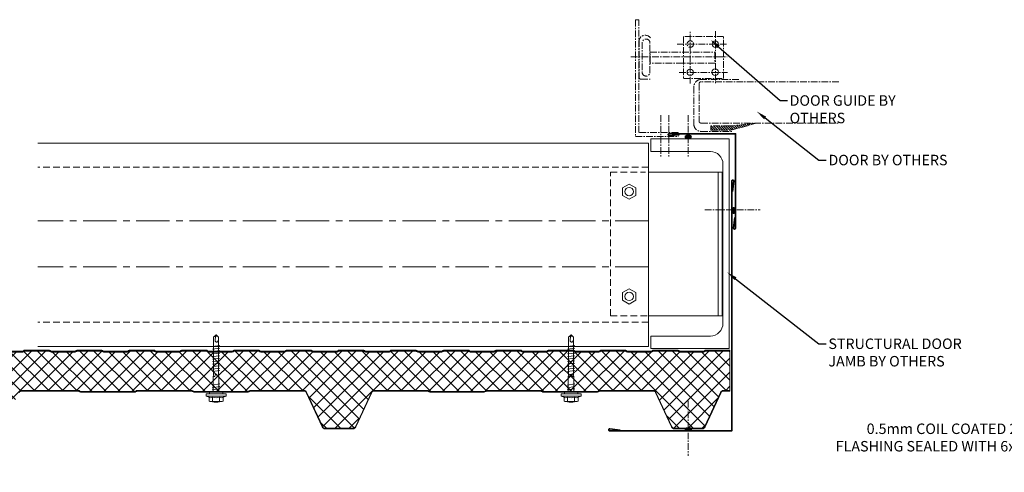
# Model space of a CAD drawing. Units: millimetres. Extents: x -9546 to 67653, y 39754 to 49858.
# Drawn here: x 35938 to 36878, y 42961 to 43393 of the extents above; entities that cross this region are included whole.
import ezdxf
from ezdxf import colors
from ezdxf.entities.mleader import LeaderData, LeaderLine
from ezdxf.math import Vec2, Vec3

# ---------------------------------------------------------------- set-up
doc = ezdxf.new("R2010")
doc.units = ezdxf.units.MM
doc.linetypes.add('CENTER', pattern=[50.8, 31.75, -6.35, 6.35, -6.35])
doc.linetypes.add('HIDDEN', pattern=[9.525, 6.35, -3.175])
doc.layers.get('0').update_dxf_attribs({"lineweight": 18})
for name, color, linetype, lineweight in [('FIXINGS', 7, 'Continuous', 9), ('Flashings', 6, 'Continuous', 35), ('Hatch', 43, 'Continuous', 18), ('Structure secondary', 7, 'Continuous', 9), ('TEXT', 7, 'Continuous', 9)]:
    doc.layers.add(name, color=color, linetype=linetype, lineweight=lineweight)
doc.styles.add('K_Span-std', font='arial.ttf', dxfattribs={"width": 0.75})

# ---------------------------------------------------------------- blocks, each defined once
blk = doc.blocks.new('*U153')
for p, q in [((0, 0), (0, 200)), ((0, 200), (75, 200)), ((75, 200), (75, 188)), ((75, 188), (18, 188)), ((6, 24), (6, 176)), ((75, 12), (18, 12)), ((75, 0), (75, 12)), ((0, 0), (75, 0))]:
    blk.add_line(p, q)
for centre, start, end in [((18, 176), 90, 180), ((18, 24), 180, 270)]:
    blk.add_arc(centre, 12, start, end)
blk = doc.blocks.new('A$C67BC6F9F')
blk.add_circle((3.06, 3.06), 3.06)
blk = doc.blocks.new('6x4 butyl')
h = blk.add_hatch()
h.set_pattern_fill('ANSI31', color=254, scale=0.3, angle=90, style=0)
h.set_pattern_definition([(135, (16529.0247, -15920.5783), (-0.67351921, -0.67351921), [])])
h.paths.add_polyline_path([(1.5, 0, 0.414214), (3, 1.5, 0.414214), (1.5, 3), (-1.5, 3, 0.414214), (-3, 1.5, 0.414214), (-1.5, 0)])
blk.add_lwpolyline([(3, 1.5), (3, 1.5, 0.414214), (1.5, 3), (-1.5, 3, 0.414214), (-3, 1.5), (-3, 1.5, 0.414214), (-1.5, 0), (1.5, 0, 0.414214)], format="xyb", close=True)
blk = doc.blocks.new('*U217')
for points in [[(-0.75, 228.32), (-1.99, 238.12, -1.065128), (0, 238.25)], [(116.36, 0, 1.065128), (116.24, 1.99), (106.43, 0.75)]]:
    blk.add_lwpolyline(points, format="xyb")
blk.add_lwpolyline([(0, 238.25), (0, 0), (116.36, 0)])
blk = doc.blocks.new('*U218')
for points in [[(0.75, 80.07), (1.99, 89.87, 1.065128), (0, 90)], [(63.36, 0, 1.065128), (63.24, 1.99), (53.43, 0.75)]]:
    blk.add_lwpolyline(points, format="xyb")
blk.add_lwpolyline([(0, 90), (0, 0), (63.36, 0)])
blk = doc.blocks.new('*U166')
for p, q in [((-6.62, 4.94), (-9.42, 3.93)), ((-9.42, 3.93), (9.58, 3.93)), ((-9.42, 3.93), (-9.42, 1.69)), ((-9.42, 1.69), (-6.06, 1.69)), ((-6.62, 8.57), (-6.62, 4.94)), ((-6.06, 1.69), (6.23, 1.69)), ((-3.27, 4.94), (-3.27, 8.57)), ((3.44, 4.94), (3.44, 8.57)), ((6.23, 1.69), (9.58, 1.69)), ((6.79, 4.94), (6.79, 8.57)), ((9.58, 3.93), (6.79, 4.94)), ((9.58, 1.69), (9.58, 3.93)), ((-1.01, -15), (-2.54, -15)), ((-0.85, -16.01), (-1.01, -15)), ((1.35, -15), (1.04, -16.01)), ((2.87, -15), (1.35, -15))]:
    blk.add_line(p, q)
for points in [[(-6.26, 1.69), (-6.26, 0.68), (-6.09, 0.17), (-5.92, 0), (5.92, 0), (6.09, 0), (6.09, 0.17), (6.26, 0.68), (6.43, 1.69), (-6.26, 1.69), (-6.26, 1.69)], [(2.87, 0), (2.87, -15), (2.54, -16.01), (2.54, -52.25), (0.17, -54.78), (-2.2, -52.25), (-2.2, -16.01), (-2.54, -15), (-2.54, 0)], [(3.72, -4.23), (-3.55, -5.41)], [(3.72, -6.76), (-3.55, -7.78)], [(3.72, -2.03), (-3.38, -3.04)], [(3.55, -19.61), (-3.55, -20.46)], [(3.55, -21.98), (-3.55, -22.82)], [(3.55, -24.34), (-3.55, -25.19)], [(3.55, -26.71), (-3.55, -27.56)], [(3.55, -29.08), (-3.55, -29.92)], [(3.55, -31.45), (-3.55, -32.29)], [(3.55, -33.81), (-3.55, -34.66)], [(3.55, -36.35), (-3.55, -37.2)], [(3.55, -38.72), (-3.55, -39.56)], [(3.55, -41.09), (-3.55, -41.93)], [(3.55, -43.45), (-3.55, -44.3)], [(0.34, -52.92), (0.85, -50.89), (0.85, -50.05), (0.85, -49.37), (0.85, -48.7), (0.68, -48.36), (0.34, -48.02), (0, -47.85), (-0.34, -47.68), (-0.85, -47.68), (-1.01, -47.85), (-1.18, -47.85), (-1.52, -48.19), (-1.69, -48.7), (-1.86, -49.37), (-2.2, -50.39), (-2.2, -50.89)], [(2.54, -52.58), (0.17, -52.92), (0, -54.95)]]:
    blk.add_lwpolyline(points)
for centre, radius, start, end in [((0.08, -10.98), 20.68, 71.07536, 108.92464), ((-4.94, 5.57), 3.44, 60.84387, 119.15613), ((-4.94, 1.93), 3.44, 60.84387, 119.15613), ((0.08, -4.45), 13.45, 75.56196, 104.43804), ((0.08, -8.08), 13.45, 75.56196, 104.43804), ((5.11, 5.57), 3.44, 60.84387, 119.15613), ((5.11, 1.93), 3.44, 60.84387, 119.15613), ((0.09, -16.1), 0.949, 175.63502, 5.68123)]:
    blk.add_arc(centre, radius, start, end)

msp = doc.modelspace()

# ---------------------------------------------------------------- hatches: boundary and pattern name
at = {"linetype": 'CENTER', "ltscale": 0.2}
h = msp.add_hatch(dxfattribs=at)
h.set_pattern_fill('ANSI31', color=8, scale=0.5, style=0)
h.set_pattern_definition([(135, (39564.5858, 41789.375), (1.122532, 1.122532), [])])
h.paths.add_polyline_path([(36617.02, 43291.59), (36597.99, 43291.59), (36597.99, 43287.45), (36617.18, 43287.45), (36641.77, 43294.19)])
at = {"layer": 'Hatch', "linetype": 'Continuous'}
h = msp.add_hatch(dxfattribs=at)
h.set_pattern_fill('ANSI37', color=256, scale=3, angle=90)
h.set_pattern_definition([(135, (46661.453, 38338.206), (-6.735192, -6.735192), []), (225, (46661.453, 38338.206), (6.735192, -6.735192), [])])
h.paths.add_polyline_path([(36241.38, 43075.89), (36217.73, 43075.89), (36216.97, 43076.64, 0.198912), (36216.38, 43076.89), (36193.47, 43076.89, 0.234236), (36192.8, 43076.58, -0.231056), (36191.38, 43075.89), (36167.73, 43075.89), (36166.97, 43076.64, 0.198912), (36166.38, 43076.89), (36143.47, 43076.89, 0.234236), (36142.8, 43076.58, -0.231056), (36141.38, 43075.89), (36117.73, 43075.89), (36116.97, 43076.64, 0.198912), (36116.38, 43076.89), (36093.47, 43076.89, 0.234236), (36092.8, 43076.58, -0.231056), (36091.38, 43075.89), (36067.73, 43075.89), (36066.97, 43076.64, 0.198912), (36066.38, 43076.89), (36043.47, 43076.89, 0.234236), (36042.8, 43076.58, -0.231056), (36041.38, 43075.89), (36017.73, 43075.89), (36016.97, 43076.64, 0.198912), (36016.38, 43076.89), (35993.47, 43076.89, 0.234236), (35992.8, 43076.58, -0.231056), (35991.38, 43075.89), (35967.73, 43075.89), (35966.97, 43076.64, 0.198912), (35966.38, 43076.89), (35943.47, 43076.89, 0.234236), (35942.8, 43076.58, -0.231056), (35941.38, 43075.89), (35917.73, 43075.89), (35916.97, 43076.64, 0.198912), (35916.38, 43076.89), (35893.47, 43076.89, 0.234236), (35892.8, 43076.58, -0.231056), (35891.38, 43075.89), (35867.73, 43075.89), (35866.97, 43076.64, 0.198912), (35866.38, 43076.89), (35858.46, 43076.89, 0.974157), (35858.38, 43073.49), (35872.11, 43072.77, -0.398878), (35874.76, 43069.97), (35874.76, 43065.49, 0.418806), (35875.78, 43064.49), (35875.78, 43064.49), (35878.64, 43064.49), (35878.64, 43063.69), (35875.76, 43063.69), (35875.37, 43063.68, 0.47855), (35874.44, 43062.44), (35880.29, 43039.17), (35887.97, 43020.3, -0.201733), (35888.31, 43020.11), (35895.07, 43005.62, 0.291473), (35897.33, 43004.18), (35920.6, 43004.18, 0.291473), (35922.87, 43005.62), (35937.71, 43037.45, -0.291473), (35940.42, 43039.18), (35995.18, 43039.18), (35995.89, 43038.47, 0.198912), (35996.59, 43038.18), (36048.56, 43038.18, 0.242217), (36049.39, 43038.57, -0.238295), (36050.59, 43039.18), (36103.18, 43039.18), (36103.89, 43038.47, 0.198912), (36104.59, 43038.18), (36156.56, 43038.18, 0.242217), (36157.39, 43038.57, -0.238295), (36158.59, 43039.18), (36210.05, 43039.18, -0.291473), (36212.32, 43037.74), (36227.76, 43004.62, 0.291473), (36230.02, 43003.18), (36256.56, 43003.18, 0.291473), (36258.83, 43004.62), (36274.14, 43037.45, -0.291473), (36276.85, 43039.18), (36328.52, 43039.18), (36329.23, 43038.47, 0.198912), (36329.93, 43038.18), (36381.9, 43038.18, 0.242217), (36382.73, 43038.57, -0.238295), (36383.93, 43039.18), (36436.52, 43039.18), (36437.23, 43038.47, 0.198912), (36437.93, 43038.18), (36489.9, 43038.18, 0.242217), (36490.73, 43038.57, -0.238295), (36491.93, 43039.18), (36543.03, 43039.18, -0.291473), (36545.75, 43037.45), (36561.06, 43004.62, 0.291473), (36563.32, 43003.18), (36589.86, 43003.18, 0.291473), (36592.13, 43004.62), (36607.44, 43037.45, -0.291473), (36610.15, 43039.18), (36616.38, 43039.18), (36616.38, 43076.89), (36593.47, 43076.89, 0.234236), (36592.8, 43076.58, -0.231056), (36591.38, 43075.89), (36567.73, 43075.89), (36566.97, 43076.64, 0.198912), (36566.38, 43076.89), (36543.47, 43076.89, 0.234236), (36542.8, 43076.58, -0.231056), (36541.38, 43075.89), (36517.73, 43075.89), (36516.97, 43076.64, 0.198912), (36516.38, 43076.89), (36493.47, 43076.89, 0.234236), (36492.8, 43076.58, -0.231056), (36491.38, 43075.89), (36467.73, 43075.89), (36466.97, 43076.64, 0.198912), (36466.38, 43076.89), (36443.47, 43076.89, 0.234236), (36442.8, 43076.58, -0.231056), (36441.38, 43075.89), (36417.73, 43075.89), (36416.97, 43076.64, 0.198912), (36416.38, 43076.89), (36393.47, 43076.89, 0.234236), (36392.8, 43076.58, -0.231056), (36391.38, 43075.89), (36367.73, 43075.89), (36366.97, 43076.64, 0.198912), (36366.38, 43076.89), (36343.47, 43076.89, 0.234236), (36342.8, 43076.58, -0.231056), (36341.38, 43075.89), (36317.73, 43075.89), (36316.97, 43076.64, 0.198912), (36316.38, 43076.89), (36293.47, 43076.89, 0.234236), (36292.8, 43076.58, -0.231056), (36291.38, 43075.89), (36267.73, 43075.89), (36266.97, 43076.64, 0.198912), (36266.38, 43076.89), (36243.47, 43076.89, 0.234236), (36242.8, 43076.58, -0.231056)])

# ---------------------------------------------------------------- linework, layer by layer
at = {"color": 8, "linetype": 'CENTER', "ltscale": 0.2}
for p, q in [((36578.48, 43331.94), (36578.48, 43381.4)), ((36602.45, 43382.06), (36602.45, 43331.98)), ((36565.98, 43369.68), (36613.95, 43369.68)), ((36521.88, 43357.45), (36613.67, 43357.45)), ((36567.94, 43342.68), (36614.07, 43342.68))]:
    msp.add_line(p, q, dxfattribs=at)
for points in [[(36529.31, 43285.36), (36529.31, 43392.91), (36526.24, 43392.91), (36526.24, 43281.63), (36566.84, 43281.63), (36566.84, 43285.36)], [(36540.24, 43362.04), (36601.94, 43362.04), (36601.94, 43351.34), (36540.24, 43351.34)], [(36617.02, 43291.59), (36597.99, 43291.59), (36597.99, 43287.45), (36617.18, 43287.45), (36641.77, 43294.19)]]:
    msp.add_lwpolyline(points, close=True, dxfattribs=at)
for points in [[(36540.57, 43375.52, 0.627793), (36529.7, 43373.52), (36529.7, 43338.06, 0.414214), (36531.7, 43336.06), (36540.39, 43336.06)], [(36624.96, 43335.85), (36588.87, 43335.85, 0.414214), (36581.87, 43328.85), (36581.87, 43293.39, 0.414214), (36588.87, 43286.39), (36618.14, 43286.39)], [(36720.29, 43333.71), (36588.87, 43333.71, 0.414214), (36586.87, 43331.71), (36586.87, 43296.26, 0.414214), (36588.87, 43294.26), (36720.29, 43294.26)]]:
    msp.add_lwpolyline(points, format="xyb", dxfattribs=at)
msp.add_lwpolyline([(36540.02, 43342.13), (36540.02, 43371.41, 0.81246), (36532.62, 43371.41), (36532.62, 43342.13, 0.81246)], format="xyb", close=True, dxfattribs=at)
for points in [[(36572.1, 43336.81), (36610.1, 43336.81), (36610.1, 43376.82), (36572.07, 43376.82), (36572.1, 43336.81)], [(36550.45, 43301.88), (36550.45, 43261.4)], [(36558.16, 43301.88), (36558.16, 43261.4)], [(36576.59, 43301.88), (36576.59, 43261.4)], [(36592.55, 43211.66), (36645.13, 43211.66)], [(36576.59, 43029.47), (36576.59, 42976.89)]]:
    msp.add_lwpolyline(points, dxfattribs=at)
at = {"color": 8}
msp.add_lwpolyline([(35918.47, 43076.69), (35941.38, 43076.69, 0.198912), (35942.09, 43076.98), (35942.32, 43077.21, -0.198912), (35943.47, 43077.69), (35966.38, 43077.69, -0.198912), (35967.54, 43077.21), (35967.54, 43077.21), (35967.77, 43076.98, 0.198912), (35968.47, 43076.69), (35991.38, 43076.69, 0.198912), (35992.09, 43076.98), (35992.32, 43077.21, -0.198912), (35993.47, 43077.69), (36016.38, 43077.69, -0.198912), (36017.54, 43077.21), (36017.54, 43077.21), (36017.77, 43076.98, 0.198912), (36018.47, 43076.69), (36041.38, 43076.69, 0.198912), (36042.09, 43076.98), (36042.32, 43077.21, -0.198912), (36043.47, 43077.69), (36066.38, 43077.69, -0.198912), (36067.54, 43077.21), (36067.54, 43077.21), (36067.77, 43076.98, 0.198912), (36068.47, 43076.69), (36091.38, 43076.69, 0.198912), (36092.09, 43076.98), (36092.32, 43077.21, -0.198912), (36093.47, 43077.69), (36116.38, 43077.69, -0.198912), (36117.54, 43077.21), (36117.54, 43077.21), (36117.77, 43076.98, 0.198912), (36118.47, 43076.69), (36141.38, 43076.69, 0.198912), (36142.09, 43076.98), (36142.32, 43077.21, -0.198912), (36143.47, 43077.69), (36166.38, 43077.69, -0.198912), (36167.54, 43077.21), (36167.54, 43077.21), (36167.77, 43076.98, 0.198912), (36168.47, 43076.69), (36191.38, 43076.69, 0.198912), (36192.09, 43076.98), (36192.32, 43077.21, -0.198912), (36193.47, 43077.69), (36216.38, 43077.69, -0.198912), (36217.54, 43077.21), (36217.54, 43077.21), (36217.77, 43076.98, 0.198912), (36218.47, 43076.69), (36241.38, 43076.69, 0.198912), (36242.09, 43076.98), (36242.32, 43077.21, -0.198912), (36243.47, 43077.69), (36266.38, 43077.69, -0.198912), (36267.54, 43077.21), (36267.54, 43077.21), (36267.77, 43076.98, 0.198912), (36268.47, 43076.69), (36291.38, 43076.69, 0.198912), (36292.09, 43076.98), (36292.32, 43077.21, -0.198912), (36293.47, 43077.69), (36316.38, 43077.69, -0.198912), (36317.54, 43077.21), (36317.54, 43077.21), (36317.77, 43076.98, 0.198912), (36318.47, 43076.69), (36341.38, 43076.69, 0.198912), (36342.09, 43076.98), (36342.32, 43077.21, -0.198912), (36343.47, 43077.69), (36366.38, 43077.69, -0.198912), (36367.54, 43077.21), (36367.54, 43077.21), (36367.77, 43076.98, 0.198912), (36368.47, 43076.69), (36391.38, 43076.69, 0.198912), (36392.09, 43076.98), (36392.32, 43077.21, -0.198912), (36393.47, 43077.69), (36416.38, 43077.69, -0.198912), (36417.54, 43077.21), (36417.54, 43077.21), (36417.77, 43076.98, 0.198912), (36418.47, 43076.69), (36441.38, 43076.69, 0.198912), (36442.09, 43076.98), (36442.32, 43077.21, -0.198912), (36443.47, 43077.69), (36466.38, 43077.69, -0.198912), (36467.54, 43077.21), (36467.54, 43077.21), (36467.77, 43076.98, 0.198912), (36468.47, 43076.69), (36491.38, 43076.69, 0.198912), (36492.09, 43076.98), (36492.32, 43077.21, -0.198912), (36493.47, 43077.69), (36516.38, 43077.69, -0.198912), (36517.54, 43077.21), (36517.54, 43077.21), (36517.77, 43076.98, 0.198912), (36518.47, 43076.69), (36541.38, 43076.69, 0.198912), (36542.09, 43076.98), (36542.32, 43077.21, -0.198912), (36543.47, 43077.69), (36566.38, 43077.69, -0.198912), (36567.54, 43077.21), (36567.54, 43077.21), (36567.77, 43076.98, 0.198912), (36568.47, 43076.69), (36591.38, 43076.69, 0.198912), (36592.09, 43076.98), (36592.32, 43077.21, -0.198912), (36593.47, 43077.69), (36616.38, 43077.69)], format="xyb", dxfattribs=at)
at = {"color": 253}
for points in [[(36616.38, 43076.89), (36593.47, 43076.89, 0.198912), (36592.89, 43076.64), (36592.66, 43076.41, -0.198912), (36591.38, 43075.89), (36568.47, 43075.89, -0.198912), (36567.2, 43076.41), (36567.2, 43076.41), (36567.2, 43076.41), (36566.97, 43076.64, 0.198912), (36566.38, 43076.89), (36543.47, 43076.89, 0.198912), (36542.89, 43076.64), (36542.66, 43076.41, -0.198912), (36541.38, 43075.89), (36518.47, 43075.89, -0.198912), (36517.2, 43076.41), (36517.2, 43076.41), (36517.2, 43076.41), (36516.97, 43076.64, 0.198912), (36516.38, 43076.89), (36493.47, 43076.89, 0.198912), (36492.89, 43076.64), (36492.66, 43076.41, -0.198912), (36491.38, 43075.89), (36468.47, 43075.89, -0.198912), (36467.2, 43076.41), (36467.2, 43076.41), (36467.2, 43076.41), (36466.97, 43076.64, 0.198912), (36466.38, 43076.89), (36443.47, 43076.89, 0.198912), (36442.89, 43076.64), (36442.66, 43076.41, -0.198912), (36441.38, 43075.89), (36418.47, 43075.89, -0.198912), (36417.2, 43076.41), (36417.2, 43076.41), (36417.2, 43076.41), (36416.97, 43076.64, 0.198912), (36416.38, 43076.89), (36393.47, 43076.89, 0.198912), (36392.89, 43076.64), (36392.66, 43076.41, -0.198912), (36391.38, 43075.89), (36368.47, 43075.89, -0.198912), (36367.2, 43076.41), (36367.2, 43076.41), (36367.2, 43076.41), (36366.97, 43076.64, 0.198912), (36366.38, 43076.89), (36343.47, 43076.89, 0.198912), (36342.89, 43076.64), (36342.66, 43076.41, -0.198912), (36341.38, 43075.89), (36318.47, 43075.89, -0.198912), (36317.2, 43076.41), (36317.2, 43076.41), (36317.2, 43076.41), (36316.97, 43076.64, 0.198912), (36316.38, 43076.89), (36293.47, 43076.89, 0.198912), (36292.89, 43076.64), (36292.66, 43076.41, -0.198912), (36291.38, 43075.89), (36268.47, 43075.89, -0.198912), (36267.2, 43076.41), (36267.2, 43076.41), (36267.2, 43076.41), (36266.97, 43076.64, 0.198912), (36266.38, 43076.89), (36243.47, 43076.89, 0.198912), (36242.89, 43076.64), (36242.66, 43076.41, -0.198912), (36241.38, 43075.89), (36218.47, 43075.89, -0.198912), (36217.2, 43076.41), (36217.2, 43076.41), (36217.2, 43076.41), (36216.97, 43076.64, 0.198912), (36216.38, 43076.89), (36193.47, 43076.89, 0.198912), (36192.89, 43076.64), (36192.66, 43076.41, -0.198912), (36191.38, 43075.89), (36168.47, 43075.89, -0.198912), (36167.2, 43076.41), (36167.2, 43076.41), (36167.2, 43076.41), (36166.97, 43076.64, 0.198912), (36166.38, 43076.89), (36143.47, 43076.89, 0.198912), (36142.89, 43076.64), (36142.66, 43076.41, -0.198912), (36141.38, 43075.89), (36118.47, 43075.89, -0.198912), (36117.2, 43076.41), (36117.2, 43076.41), (36117.2, 43076.41), (36116.97, 43076.64, 0.198912), (36116.38, 43076.89), (36093.47, 43076.89, 0.198912), (36092.89, 43076.64), (36092.66, 43076.41, -0.198912), (36091.38, 43075.89), (36068.47, 43075.89, -0.198912), (36067.2, 43076.41), (36067.2, 43076.41), (36067.2, 43076.41), (36066.97, 43076.64, 0.198912), (36066.38, 43076.89), (36043.47, 43076.89, 0.198912), (36042.89, 43076.64), (36042.66, 43076.41, -0.198912), (36041.38, 43075.89), (36018.47, 43075.89, -0.198912), (36017.2, 43076.41), (36017.2, 43076.41), (36017.2, 43076.41), (36016.97, 43076.64, 0.198912), (36016.38, 43076.89), (35993.47, 43076.89, 0.198912), (35992.89, 43076.64), (35992.66, 43076.41, -0.198912), (35991.38, 43075.89), (35968.47, 43075.89, -0.198912), (35967.2, 43076.41), (35967.2, 43076.41), (35967.2, 43076.41), (35966.97, 43076.64, 0.198912), (35966.38, 43076.89), (35943.47, 43076.89, 0.198912), (35942.89, 43076.64), (35942.66, 43076.41, -0.198912), (35941.38, 43075.89), (35918.47, 43075.89, -0.198912)], [(35937.71, 43037.45, -0.291473), (35940.42, 43039.18), (35994.56, 43039.18, -0.198912), (35995.62, 43038.74), (35995.89, 43038.47, 0.198912), (35996.59, 43038.18), (36048.56, 43038.18, 0.198912), (36049.27, 43038.47), (36049.53, 43038.74, -0.198912), (36050.59, 43039.18), (36102.56, 43039.18, -0.198912), (36103.62, 43038.74), (36103.89, 43038.47, 0.198912), (36104.59, 43038.18), (36156.56, 43038.18, 0.198912), (36157.27, 43038.47), (36157.53, 43038.74, -0.198912), (36158.59, 43039.18), (36210.05, 43039.18, -0.291473), (36212.32, 43037.74), (36227.76, 43004.62, 0.291473), (36230.02, 43003.18), (36256.56, 43003.18, 0.291473), (36258.83, 43004.62), (36274.14, 43037.45, -0.291473), (36276.85, 43039.18), (36327.9, 43039.18, -0.198912), (36328.96, 43038.74), (36329.23, 43038.47, 0.198912), (36329.93, 43038.18), (36381.9, 43038.18, 0.198912), (36382.61, 43038.47), (36382.87, 43038.74, -0.198912), (36383.93, 43039.18), (36435.9, 43039.18, -0.198912), (36436.96, 43038.74), (36437.23, 43038.47, 0.198912), (36437.93, 43038.18), (36489.9, 43038.18, 0.198912), (36490.61, 43038.47), (36490.87, 43038.74, -0.198912), (36491.93, 43039.18), (36543.03, 43039.18, -0.291473), (36545.75, 43037.45), (36561.06, 43004.62, 0.291473), (36563.32, 43003.18), (36589.86, 43003.18, 0.291473), (36592.13, 43004.62), (36607.44, 43037.45, -0.291473), (36610.15, 43039.18), (36616.38, 43039.18)]]:
    msp.add_lwpolyline(points, format="xyb", dxfattribs=at)
at = {"linetype": 'Continuous'}
msp.add_lwpolyline([(36616.38, 43077.69), (36616.38, 43038.68)], dxfattribs=at)
msp.add_lwpolyline([(35938.16, 43037.24, -0.291473), (35940.42, 43038.68), (35994.56, 43038.68, -0.198912), (35995.27, 43038.39), (35995.53, 43038.12, 0.198912), (35996.59, 43037.68), (36048.56, 43037.68, 0.198912), (36049.62, 43038.12), (36049.89, 43038.39, -0.198912), (36050.59, 43038.68), (36102.56, 43038.68, -0.198912), (36103.27, 43038.39), (36103.53, 43038.12, 0.198912), (36104.59, 43037.68), (36156.56, 43037.68, 0.198912), (36157.62, 43038.12), (36157.89, 43038.39, -0.198912), (36158.59, 43038.68), (36209.73, 43038.68, -0.291473), (36212, 43037.24), (36227.3, 43004.41, 0.291473), (36230.02, 43002.68), (36256.56, 43002.68, 0.291473), (36259.28, 43004.41), (36274.59, 43037.24, -0.291473), (36276.85, 43038.68), (36327.9, 43038.68, -0.198912), (36328.61, 43038.39), (36328.87, 43038.12, 0.198912), (36329.93, 43037.68), (36381.9, 43037.68, 0.198912), (36382.96, 43038.12), (36383.23, 43038.39, -0.198912), (36383.93, 43038.68), (36435.9, 43038.68, -0.198912), (36436.61, 43038.39), (36436.87, 43038.12, 0.198912), (36437.93, 43037.68), (36489.9, 43037.68, 0.198912), (36490.96, 43038.12), (36491.23, 43038.39, -0.198912), (36491.93, 43038.68), (36543.03, 43038.68, -0.291473), (36545.3, 43037.24), (36560.6, 43004.41, 0.291473), (36563.32, 43002.68), (36589.86, 43002.68, 0.291473), (36592.58, 43004.41), (36607.89, 43037.24, -0.291473), (36610.15, 43038.68), (36616.38, 43038.68)], format="xyb")
at = {"color": 8, "linetype": 'CENTER', "ltscale": 0.2}
msp.add_circle((36578.6, 43369.68), 3.06, dxfattribs=at)
at = {"layer": 'Structure secondary', "linetype": 'Continuous'}
msp.add_lwpolyline([(35955.91, 43275.24), (36538.74, 43275.24), (36538.74, 43081.24), (35955.91, 43081.24)], dxfattribs=at)
at = {"layer": 'Structure secondary', "linetype": 'HIDDEN'}
for points in [[(36538.74, 43252.24), (35955.91, 43252.24)], [(36537.25, 43110.33), (36502.34, 43110.33), (36502.34, 43247.53), (36535.72, 43247.53)], [(36538.74, 43104.24), (35955.91, 43104.24)]]:
    msp.add_lwpolyline(points, dxfattribs=at)
at = {"layer": 'Structure secondary'}
for points in [[(36538.74, 43247.53), (36608.95, 43247.53), (36608.95, 43110.33), (36538.74, 43110.33)], [(36605.06, 43247.53), (36605.06, 43110.33)]]:
    msp.add_lwpolyline(points, dxfattribs=at)
for points in [[(36520.19, 43236.17), (36526.49, 43232.54), (36526.49, 43225.27), (36520.19, 43221.64), (36513.9, 43225.27), (36513.9, 43232.54)], [(36520.19, 43121.69), (36526.49, 43125.32), (36526.49, 43132.59), (36520.19, 43136.22), (36513.9, 43132.59), (36513.9, 43125.32)]]:
    msp.add_lwpolyline(points, close=True, dxfattribs=at)
at = {"layer": 'Structure secondary', "linetype": 'CENTER'}
for points in [[(36538.74, 43201.02), (35955.91, 43201.02)], [(36538.74, 43157.24), (35955.91, 43157.24)]]:
    msp.add_lwpolyline(points, dxfattribs=at)
at = {"layer": 'Structure secondary'}
for centre in [(36520.19, 43228.9), (36520.19, 43128.95)]:
    msp.add_circle(centre, 4.02, dxfattribs=at)

# ---------------------------------------------------------------- block references
at = {"color": 8, "linetype": 'CENTER', "ltscale": 0.2, "extrusion": (0, 0, -1), "xscale": -1, "zscale": -1}
for p in [(-36599.39, 43366.44), (-36575.42, 43339.62), (-36599.2, 43339.81)]:
    msp.add_blockref('A$C67BC6F9F', p, dxfattribs=at)
at = {"color": 8, "linetype": 'CENTER', "ltscale": 0.2, "xscale": -1}
msp.add_blockref('*U153', (36615.74, 43079.19), dxfattribs=at)
at = {"linetype": 'Continuous'}
for p in [(36576.59, 43279.7), (36576.59, 43000.64)]:
    msp.add_blockref('6x4 butyl', p, dxfattribs=at)
at = {"color": 8, "linetype": 'CENTER', "ltscale": 0.2, "rotation": 270}
msp.add_blockref('6x4 butyl', (36618.47, 43210.93), dxfattribs=at)
at = {"layer": 'FIXINGS', "linetype": 'Continuous', "rotation": 180}
for p in [(36126.02, 43037.68), (36464.85, 43037.68)]:
    msp.add_blockref('*U166', p, dxfattribs=at)
at = {"layer": 'Flashings', "ltscale": 0.2, "rotation": 180}
msp.add_blockref('*U218', (36621.78, 43284.19), dxfattribs=at)
at = {"layer": 'Flashings', "linetype": 'CENTER', "ltscale": 0.2, "xscale": -1}
msp.add_blockref('*U217', (36618.12, 43000.62), dxfattribs=at)

# ---------------------------------------------------------------- leaders
at = {"layer": 'TEXT', "ltscale": 0.2}
ml = msp.add_multileader_mtext('Standard', dxfattribs=at)
ml.set_content('DOOR GUIDE BY OTHERS', color=256, style='K_Span-std')
ml.set_leader_properties(color=256)
ml.build(insert=Vec2(0, 0))
ml.multileader.update_dxf_attribs({"dogleg_length": 7, "arrow_head_size": 10})
ctx = ml.context
ctx.base_point, ctx.char_height, ctx.arrow_head_size, ctx.plane_origin = Vec3(36671.33, 43315.74), 10, 10, Vec3(36624.65, 43452.59)
notes = []
notes.append((ctx, [(0, (1, 1, 0), (36664.33, 43315.74), (1, 0), 7, [(0, [(36597.99, 43373.72)], 0, [])])]))
ctx.mtext.insert, ctx.mtext.width, ctx.mtext.defined_height, ctx.mtext.flow_direction = Vec3(36673.33, 43320.83), 137.6198, 22.35, 5
ml = msp.add_multileader_mtext('Standard', dxfattribs=at)
ml.set_content('DOOR BY OTHERS', color=256, style='K_Span-std')
ml.set_leader_properties(color=256)
ml.build(insert=Vec2(0, 0))
ml.multileader.update_dxf_attribs({"dogleg_length": 7, "arrow_head_size": 10})
ctx = ml.context
ctx.base_point, ctx.char_height, ctx.arrow_head_size, ctx.plane_origin = Vec3(36708.38, 43258.94), 10, 10, Vec3(36668.7, 43384.18)
notes.append((ctx, [(0, (1, 1, 0), (36701.38, 43258.94), (1, 0), 7, [(0, [(36642.05, 43305.31)], 0, [])])]))
ctx.mtext.insert, ctx.mtext.width, ctx.mtext.defined_height, ctx.mtext.flow_direction = Vec3(36710.38, 43264.03), 133.6618, 22.35, 5
ml = msp.add_multileader_mtext('Standard', dxfattribs=at)
ml.set_content('STRUCTURAL DOOR JAMB BY OTHERS', color=256, style='K_Span-std')
ml.set_leader_properties(color=256)
ml.build(insert=Vec2(0, 0))
ml.multileader.update_dxf_attribs({"dogleg_length": 7, "arrow_head_size": 10})
ctx = ml.context
ctx.base_point, ctx.char_height, ctx.arrow_head_size, ctx.plane_origin = Vec3(36708.38, 43083.71), 10, 10, Vec3(36668.7, 43259.34)
notes.append((ctx, [(0, (1, 1, 0), (36701.38, 43083.71), (1, 0), 7, [(0, [(36613.81, 43151.96)], 0, [])])]))
ctx.mtext.insert, ctx.mtext.width, ctx.mtext.defined_height, ctx.mtext.flow_direction = Vec3(36710.38, 43088.8), 133.6618, 22.35, 5
ml = msp.add_multileader_mtext('Standard', dxfattribs=at)
ml.set_content('0.5mm COIL COATED 2 PART JAMB FLASHING SEALED WITH 6x4mm BUTYL SEALANT', color=256, style='K_Span-std')
ml.set_leader_properties(color=256)
ml.build(insert=Vec2(0, 0))
ml.multileader.update_dxf_attribs({"dogleg_length": 7, "arrow_head_size": 10})
ctx = ml.context
ctx.base_point, ctx.char_height, ctx.arrow_head_size, ctx.plane_origin = Vec3(36733.68, 43002.63), 10, 10, Vec3(37060.03, 42915.38)
ctx.text_align_type = 2
notes.append((ctx, [(0, (1, 1, 0), (36975.3, 43002.63), (-1, 0), 7, [(0, [(37085.84, 43084.74)], 0, [])])]))
ctx.mtext.insert, ctx.mtext.width, ctx.mtext.defined_height, ctx.mtext.alignment, ctx.mtext.flow_direction = Vec3(36966.3, 43007.71), 251.0897, 33.99, 3, 5
for ctx, leaders in notes:
    for number, flags, end, landing, length, lines in leaders:
        leader = LeaderData()
        leader.index, (leader.has_last_leader_line, leader.has_dogleg_vector, leader.attachment_direction) = number, flags
        leader.last_leader_point, leader.dogleg_vector, leader.dogleg_length = Vec3(end), Vec3(landing), length
        for number, points, colour, breaks in lines:
            line = LeaderLine()
            line.index, line.vertices, line.color, line.breaks = number, Vec3.list(points), colors.encode_raw_color(colour), breaks
            leader.lines.append(line)
        ctx.leaders.append(leader)

doc.saveas('drawing.dxf')
